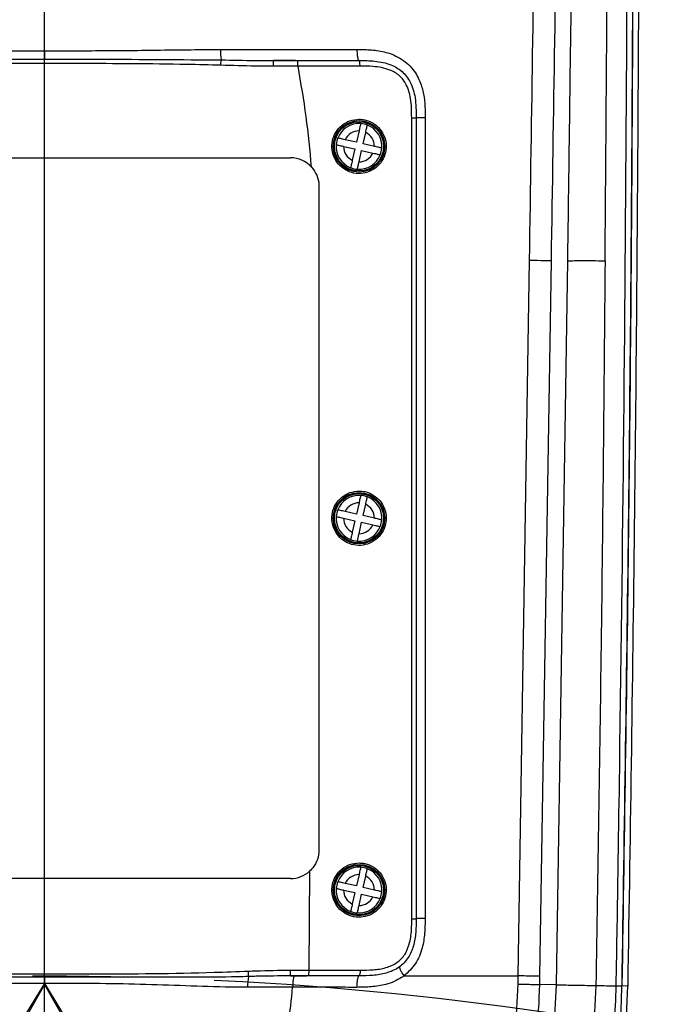
# Model space of a CAD drawing. Units: inches. Extents: x -2 to 14297, y -5 to 11310.
# Drawn here: x 1860 to 1973, y 10529 to 10701 of the extents above; entities that cross this region are included whole.
import ezdxf

# ---------------------------------------------------------------- set-up
doc = ezdxf.new("R2010")
doc.units = ezdxf.units.IN
doc.header["$LTSCALE"] = 10
doc.header["$MEASUREMENT"] = 0
doc.linetypes.add('PHANTOM4', pattern=[15.875, 7.9375, -1.5875, 1.5875, -1.5875, 1.5875, -1.5875])
doc.layers.add('PDF_Text', color=7, linetype='Continuous')
doc.styles.add('宋体4', font='txt', dxfattribs={"height": 50})
doc.dimstyles.new('宋体4', dxfattribs={"dimtxt": 50, "dimasz": 40, "dimexe": 1.25, "dimexo": 0.625, "dimtad": 1, "dimdec": 1, "dimdsep": 46, "dimtxsty": '宋体4', "dimcen": 2.5, "dimadec": 0, "dimazin": 0, "dimtm": 1e-09, "dimtfac": 1, "dimtmove": 0, "dimatfit": 3, "dimfxl": 1, "dimarcsym": 0})

# ---------------------------------------------------------------- blocks, each defined once
blk = doc.blocks.new('*D74')
at = {"layer": 'Defpoints', "color": 0}
for p in [(1864.82, 11093.69), (1864.82, 9933.69), (1864.82, 9933.69), (907, 9651.66), (1400.79, 8685.2)]:
    blk.add_point(p, dxfattribs=at)
at = {"layer": 'PDF_Text', "color": 0, "lineweight": -2}
blk.add_arc((1864.82, 9933.69), 998.48, 92.29547, 247.31563, dxfattribs=at)
at = {"layer": 'PDF_Text', "color": 0}
for points in [[(1824.96, 10924.71), (1824.7, 10938.04), (1864.82, 10932.18)], [(1477.31, 9006.25), (1482.2, 9018.65), (1516.96, 8997.77)]]:
    blk.add_solid(points, dxfattribs=at)
at = {"layer": 'PDF_Text', "color": 0, "insert": (883.99, 10228.25), "char_height": 50, "attachment_point": 5, "rotation": 73.2843, "style": '宋体4'}
blk.add_mtext('+160%%d', dxfattribs=at)
blk = doc.blocks.new('*D75')
at = {"layer": 'Defpoints', "color": 0}
for p in [(1864.82, 11093.69), (1528.8, 10542.36), (1864.82, 10532.37), (1543.73, 10009.49), (1864.82, 9933.69)]:
    blk.add_point(p, dxfattribs=at)
at = {"layer": 'PDF_Text', "color": 0, "lineweight": -2}
blk.add_arc((1864.82, 10532.37), 336.17, 96.8215, 231.6257, dxfattribs=at)
at = {"layer": 'PDF_Text', "color": 0}
for points in [[(1825.29, 10859.51), (1824.5, 10872.82), (1864.82, 10868.54)], [(1652.31, 10263.36), (1659.95, 10274.29), (1688.91, 10245.9)]]:
    blk.add_solid(points, dxfattribs=at)
at = {"layer": 'PDF_Text', "color": 0, "insert": (1516.65, 10630.74), "char_height": 50, "attachment_point": 5, "rotation": 74.2236, "style": '宋体4'}
blk.add_mtext('+148%%d', dxfattribs=at)
blk = doc.blocks.new('*D76')
at = {"layer": 'Defpoints', "color": 0}
for p in [(1864.82, 10532.37), (1864.82, 10532.19), (1543.73, 10009.49), (1566.52, 10009.67), (1526.74, 9954.43)]:
    blk.add_point(p, dxfattribs=at)
at = {"layer": 'PDF_Text', "color": 0, "lineweight": -2}
for p, q in [((1543.41, 10008.96), (1513.8, 9960.74)), ((1566.21, 10009.13), (1532.32, 9949.76))]:
    blk.add_line(p, q, dxfattribs=at)
for start, end in [(231.62876, 235.03797), (238.44718, 240.27855), (243.68776, 247.09697)]:
    blk.add_arc((1866.28, 10534.75), 672.35, start, end, dxfattribs=at)
at = {"layer": 'PDF_Text', "color": 0}
for points in [[(1477.35, 9978.16), (1484.66, 9989.31), (1514.45, 9961.8)], [(1571.39, 9937.95), (1565.12, 9926.18), (1532.94, 9950.85)]]:
    blk.add_solid(points, dxfattribs=at)
at = {"layer": 'PDF_Text', "color": 0, "insert": (1474.76, 10020.01), "char_height": 50, "attachment_point": 5, "rotation": 322.7426, "style": '宋体4'}
blk.add_mtext('2%%d', dxfattribs=at)
blk = doc.blocks.new('*D80')
at = {"color": 0, "lineweight": -2}
blk.add_arc((1864.82, 9933.69), 997.9, 292.68571, 87.7032, dxfattribs=at)
at = {"color": 0}
for points in [[(1904.95, 10937.46), (1904.68, 10924.13), (1864.82, 10931.6)], [(2247.24, 9019.2), (2252.14, 9006.79), (2212.48, 8998.31)]]:
    blk.add_solid(points, dxfattribs=at)
at = {"layer": 'Defpoints', "color": 0}
for p in [(1864.82, 11093.69), (1864.82, 9933.69), (1864.82, 9933.69), (2844.97, 9746.31), (2340.08, 8655.01)]:
    blk.add_point(p, dxfattribs=at)
at = {"color": 0, "insert": (2872.19, 10114.85), "char_height": 50, "attachment_point": 5, "rotation": 280.1945, "style": '宋体4'}
blk.add_mtext('-160%%d', dxfattribs=at)
blk = doc.blocks.new('*D81')
at = {"layer": 'Defpoints', "color": 0}
for p in [(1864.82, 11093.69), (2185.68, 10641.26), (1864.82, 10532.37), (2187.94, 10006.19), (1864.82, 9933.69)]:
    blk.add_point(p, dxfattribs=at)
at = {"layer": 'PDF_Text', "color": 0, "lineweight": -2}
blk.add_arc((1864.82, 10532.37), 338.84, 308.3206, 83.2322, dxfattribs=at)
at = {"layer": 'PDF_Text', "color": 0}
for points in [[(1905.15, 10875.5), (1904.36, 10862.19), (1864.82, 10871.21)], [(2071.1, 10272), (2078.74, 10261.07), (2042.13, 10243.63)]]:
    blk.add_solid(points, dxfattribs=at)
at = {"layer": 'PDF_Text', "color": 0, "insert": (2215.55, 10631.46), "char_height": 50, "attachment_point": 5, "rotation": 285.7764, "style": '宋体4'}
blk.add_mtext('-148%%d', dxfattribs=at)
blk = doc.blocks.new('*D82')
at = {"layer": 'Defpoints', "color": 0}
for p in [(1864.82, 10532.37), (1864.82, 10532.19), (2187.94, 10006.19), (2190.71, 9961.34), (2212.73, 9937.64)]:
    blk.add_point(p, dxfattribs=at)
at = {"layer": 'PDF_Text', "color": 0, "lineweight": -2}
for p, q in [((2188.26, 10005.65), (2226.03, 9944.15)), ((2191.02, 9960.8), (2206.97, 9932.86))]:
    blk.add_line(p, q, dxfattribs=at)
for start, end in [(304.86609, 308.17936), (299.72146, 301.55282), (293.09492, 296.40819)]:
    blk.add_arc((1863.36, 10534.75), 691.81, start, end, dxfattribs=at)
at = {"layer": 'PDF_Text', "color": 0}
for points in [[(2255.19, 9972.7), (2262.49, 9961.55), (2225.38, 9945.21)], [(2174.19, 9909.25), (2167.92, 9921.01), (2206.35, 9933.95)]]:
    blk.add_solid(points, dxfattribs=at)
at = {"layer": 'PDF_Text', "color": 0, "insert": (2281.48, 10016.12), "char_height": 50, "attachment_point": 5, "rotation": 38.8759, "style": '宋体4'}
blk.add_mtext('2%%d', dxfattribs=at)
blk = doc.blocks.new('*D86')
at = {"layer": 'Defpoints', "color": 0}
for p in [(3031.75, 10482.42), (1864.82, 9933.69)]:
    blk.add_point(p, dxfattribs=at)
at = {"layer": 'PDF_Text', "color": 0, "lineweight": -2}
for p, q in [((3344.06, 10629.28), (3067.94, 10499.44)), ((1864.82, 9933.69), (3031.75, 10482.42))]:
    blk.add_line(p, q, dxfattribs=at)
at = {"layer": 'PDF_Text', "color": 0}
blk.add_solid([(3065.11, 10505.47), (3070.78, 10493.4), (3031.75, 10482.42)], dxfattribs=at)
at = {"layer": 'PDF_Text', "color": 0, "insert": (3222.38, 10600.38), "char_height": 50, "attachment_point": 5, "rotation": 25.1843, "style": '宋体4'}
blk.add_mtext('R1289.5', dxfattribs=at)

msp = doc.modelspace()

# ---------------------------------------------------------------- linework, layer by layer
at = {"color": 7, "linetype": 'Continuous', "lineweight": 25}
for p, q in [((1895.67, 10692.87), (1895.7, 10693.81)), ((1904.86, 10692.69), (1904.86, 10693.69)), ((1904.86, 10693.69), (1909.08, 10693.69)), ((1908.73, 10693.69), (1904.86, 10693.69)), ((1909.08, 10693.69), (1919.82, 10693.69)), ((1909.16, 10692.69), (1904.86, 10692.69)), ((1909.15, 10692.72), (1909.16, 10692.69)), ((1919.82, 10681.39), (1919.37, 10679.41)), ((1919.37, 10679.41), (1917.39, 10679.86)), ((1920.54, 10679.15), (1920.99, 10681.13)), ((1917.12, 10678.69), (1919.1, 10678.24)), ((1919.1, 10678.24), (1918.65, 10676.26)), ((1919.82, 10675.99), (1920.27, 10677.98)), ((1920.27, 10677.98), (1922.25, 10677.52)), ((1922.52, 10678.69), (1920.54, 10679.15)), ((1821.82, 10676.69), (1907.82, 10676.69)), ((1947.66, 10533.69), (1949.65, 10658.74)), ((1953.41, 10658.69), (1951.39, 10533.63)), ((1954.35, 10532.13), (1956.33, 10658.69)), ((1919.82, 10616.39), (1919.37, 10614.41)), ((1920.54, 10614.15), (1920.99, 10616.13)), ((1919.37, 10614.41), (1917.39, 10614.86)), ((1917.12, 10613.69), (1919.1, 10613.24)), ((1919.1, 10613.24), (1918.65, 10611.26)), ((1919.82, 10610.99), (1920.27, 10612.98)), ((1920.27, 10612.98), (1922.25, 10612.52)), ((1922.52, 10613.69), (1920.54, 10614.15)), ((1907.82, 10550.69), (1821.82, 10550.69)), ((1911.08, 10534.69), (1911.24, 10552.04)), ((1919.82, 10551.39), (1919.37, 10549.41)), ((1920.54, 10549.15), (1920.99, 10551.13)), ((1919.37, 10549.41), (1917.39, 10549.86)), ((1922.52, 10548.69), (1920.54, 10549.15)), ((1917.12, 10548.69), (1919.1, 10548.24)), ((1919.1, 10548.24), (1918.65, 10546.26)), ((1919.82, 10545.99), (1920.27, 10547.98)), ((1920.27, 10547.98), (1922.25, 10547.52)), ((1900.51, 10533.58), (1900.47, 10534.52)), ((1907.83, 10534.69), (1911.08, 10534.69)), ((1907.83, 10533.69), (1907.83, 10534.69)), ((1911, 10533.69), (1907.83, 10533.69)), ((1907.83, 10533.69), (1908.53, 10533.69)), ((1908.53, 10533.69), (1910.68, 10533.69)), ((1919.82, 10533.69), (1911, 10533.69)), ((1911.08, 10534.69), (1911.08, 10534.69)), ((1927.68, 10533.69), (1947.66, 10533.69)), ((1951.39, 10533.63), (1951.36, 10532.18)), ((1864.82, 10532.19), (1864.82, 10532.37)), ((1864.82, 10495.2), (1864.82, 10532.19)), ((1954.35, 10532.13), (1951.36, 10532.18)), ((1966.81, 10531.91), (1965.81, 10531.93))]:
    msp.add_line(p, q, dxfattribs=at)
at = {"color": 7, "linetype": 'Continuous', "lineweight": 25, "flags": 128}
msp.add_lwpolyline([(1953.41, 10658.69), (1953.25, 10658.69), (1952.99, 10658.69), (1952.63, 10658.7), (1952.17, 10658.7), (1951.63, 10658.71), (1951.02, 10658.72), (1950.36, 10658.73), (1949.65, 10658.74)], dxfattribs=at)
at = {"color": 7, "linetype": 'Continuous', "lineweight": 25}
for centre, radius in [((1919.82, 10678.69), 4.5), ((1919.82, 10678.69), 4.3), ((1919.82, 10613.69), 4.5), ((1919.82, 10613.69), 4.3), ((1919.82, 10548.69), 4.5), ((1919.82, 10548.69), 4.3)]:
    msp.add_circle(centre, radius, dxfattribs=at)
for centre, radius, start, end in [((1906.14, 10695.38), 10.56, 178.6613, 188.5709), ((1919.82, 10678.69), 4, 85.7902, 158.5364), ((1919.82, 10678.69), 2.7, 90.0029, 154.3237), ((1919.82, 10678.69), 4, 68.5364, 85.7902), ((1919.82, 10678.69), 4, 355.7902, 68.5364), ((1919.82, 10678.69), 4, 158.5364, 175.7902), ((1919.82, 10678.69), 2.7, 0.0029, 64.3237), ((1919.82, 10678.69), 4, 175.7902, 248.5364), ((1919.82, 10678.69), 2.7, 180.0029, 244.3237), ((1919.82, 10678.69), 4, 338.5364, 355.7902), ((1907.82, 10671.69), 5, 42.118, 90), ((1919.82, 10678.69), 4, 265.7902, 338.5364), ((1919.82, 10678.69), 2.7, 270.0029, 334.3237), ((1919.82, 10678.69), 4, 248.5364, 265.7902), ((1919.82, 10613.69), 4, 85.7902, 158.5364), ((1919.82, 10613.69), 4, 68.5364, 85.7902), ((1919.82, 10613.69), 2.7, 90.0029, 154.3237), ((1919.82, 10613.69), 2.7, 0.0029, 64.3237), ((1919.82, 10613.69), 4, 355.7902, 68.5364), ((1919.82, 10613.69), 4, 158.5364, 175.7902), ((1919.82, 10613.69), 4, 175.7902, 248.5364), ((1919.82, 10613.69), 2.7, 180.0029, 244.3237), ((1919.82, 10613.69), 2.7, 270.0029, 334.3237), ((1919.82, 10613.69), 4, 338.5364, 355.7902), ((1919.82, 10613.69), 4, 265.7902, 338.5364), ((1919.82, 10613.69), 4, 248.5364, 265.7902), ((1919.82, 10548.69), 4, 85.7902, 158.5364), ((1919.82, 10548.69), 4, 68.5364, 85.7902), ((1919.82, 10548.69), 4, 355.7902, 68.5364), ((1907.82, 10555.69), 5, 270, 313.1111), ((1919.82, 10548.69), 2.7, 90.0029, 154.3237), ((1919.82, 10548.69), 2.7, 0.0029, 64.3237), ((1919.82, 10548.69), 4, 175.7902, 248.5364), ((1919.82, 10548.69), 4, 158.5364, 175.7902), ((1919.82, 10548.69), 2.7, 180.0029, 244.3237), ((1919.82, 10548.69), 4, 265.7902, 338.5364), ((1919.82, 10548.69), 2.7, 270.0029, 334.3237), ((1919.82, 10548.69), 4, 338.5364, 355.7902), ((1919.82, 10548.69), 4, 248.5364, 265.7902), ((1908.28, 10531.97), 7.94, 168.3513, 182.0057), ((1864.82, 10533.69), 102, 181, 359), ((1864.82, 10533.69), 101, 181, 359), ((1864.82, 10533.69), 100.99, 181, 359), ((1864.82, 10533.69), 99.99, 181, 359)]:
    msp.add_arc(centre, radius, start, end, dxfattribs=at)
for points, knots in [([(1949.65, 10658.74), (1949.83, 10671.55), (1950.2, 10697.16), (1950.88, 10735.59), (1951.61, 10773.99), (1952.33, 10809.86), (1953, 10843.13), (1953.59, 10873.86), (1954.12, 10904.46), (1954.54, 10933.36), (1954.69, 10951.98), (1954.77, 10960.51)], [0, 0, 0, 0, 0.125858, 0.251715, 0.378158, 0.504601, 0.606716, 0.708832, 0.811207, 0.913581, 1, 1, 1, 1]), ([(1958.64, 10959.35), (1958.57, 10950.86), (1958.41, 10932.33), (1957.98, 10903.59), (1957.44, 10873.11), (1956.83, 10842.46), (1956.14, 10809.31), (1955.41, 10773.67), (1954.66, 10735.48), (1953.98, 10697.14), (1953.6, 10671.5), (1953.41, 10658.69)], [0, 0, 0, 0, 0.08639, 0.188554, 0.290718, 0.393133, 0.495548, 0.62137, 0.747191, 0.873595, 1, 1, 1, 1]), ([(1864.82, 10695.41), (1864.82, 10708.38), (1864.82, 10732.55), (1864.82, 10767.83), (1864.82, 10801.23), (1864.82, 10834.51), (1864.82, 10867.64), (1864.82, 10900.62), (1864.82, 10922.44), (1864.82, 10933.36)], [0, 0, 0, 0, 0.161884, 0.301609, 0.441316, 0.581007, 0.720683, 0.860348, 1, 1, 1, 1]), ([(1956.33, 10658.69), (1956.42, 10665.23), (1956.59, 10678.31), (1956.85, 10697.93), (1957.16, 10717.54), (1957.52, 10735.79), (1957.94, 10752.65), (1958.39, 10768.07), (1958.94, 10783.3), (1959.56, 10798.25), (1960.25, 10812.82), (1960.99, 10826.95), (1961.76, 10840.55), (1962.54, 10853.59), (1963.28, 10866.04), (1963.98, 10878.41), (1964.6, 10890.62), (1965.08, 10902.59), (1965.37, 10913.93), (1965.35, 10920.95), (1965.34, 10924.47)], [0, 0, 0, 0, 0.064002, 0.128002, 0.192008, 0.255998, 0.307199, 0.358394, 0.409587, 0.460781, 0.511972, 0.563164, 0.614356, 0.665548, 0.716742, 0.76794, 0.825949, 0.883968, 0.941983, 1, 1, 1, 1]), ([(1965.81, 10531.93), (1966.24, 10559.57), (1967.09, 10614.85), (1967.73, 10697.79), (1967.95, 10780.74), (1967.51, 10836.05), (1967.29, 10863.7)], [0, 0, 0, 0, 0.249941, 0.499892, 0.749946, 1, 1, 1, 1]), ([(1968.29, 10863.72), (1968.51, 10836.06), (1968.95, 10780.75), (1968.73, 10697.78), (1968.09, 10614.84), (1967.24, 10559.56), (1966.81, 10531.91)], [0, 0, 0, 0, 0.25006, 0.500113, 0.750052, 1, 1, 1, 1]), ([(1962.85, 10658.69), (1962.89, 10664.29), (1962.98, 10675.49), (1963.1, 10692.28), (1963.23, 10709.06), (1963.37, 10724.61), (1963.54, 10738.9), (1963.73, 10751.89), (1963.95, 10764.72), (1964.19, 10776.27), (1964.43, 10786.54), (1964.67, 10795.55), (1964.92, 10804.25), (1965.17, 10812.59), (1965.42, 10820.53), (1965.68, 10828.85), (1965.93, 10837.35), (1966.15, 10845.81), (1966.29, 10853.54), (1966.3, 10858.09), (1966.31, 10860.36)], [0, 0, 0, 0, 0.072072, 0.144142, 0.216208, 0.288276, 0.344899, 0.401514, 0.458135, 0.514746, 0.557639, 0.600531, 0.643422, 0.686313, 0.729204, 0.772097, 0.829067, 0.886047, 0.94302, 1, 1, 1, 1]), ([(1964.79, 10531.95), (1964.8, 10532.62), (1964.86, 10535.95), (1965.1, 10549.95), (1965.96, 10605.94), (1966.7, 10685.68), (1966.92, 10781.15), (1966.51, 10833.96), (1966.31, 10860.36)], [0, 0, 0, 0, 0.00609, 0.030449, 0.127884, 0.51763, 0.758816, 1, 1, 1, 1]), ([(1967.31, 10860.37), (1967.52, 10833), (1967.94, 10778.27), (1967.7, 10696.16), (1967.08, 10614.04), (1966.22, 10559.3), (1965.79, 10531.93)], [0, 0, 0, 0, 0.249975, 0.499951, 0.749975, 1, 1, 1, 1]), ([(1834.06, 10695.63), (1835.77, 10695.62), (1840.97, 10695.59), (1849.68, 10695.46), (1856.81, 10695.42), (1861.86, 10695.41), (1863.4, 10695.41), (1864.82, 10695.41)], [0, 0, 0, 0, 0.167032, 0.508322, 0.849675, 0.861322, 1, 1, 1, 1]), ([(1864.82, 10695.41), (1866.24, 10695.41), (1871.23, 10695.41), (1879.78, 10695.44), (1888.61, 10695.59), (1893.88, 10695.62), (1895.59, 10695.63)], [0, 0, 0, 0, 0.138678, 0.485697, 0.832968, 1, 1, 1, 1]), ([(1864.82, 10695.41), (1864.82, 10695.24), (1864.82, 10694.88), (1864.82, 10694.39), (1864.82, 10694.09), (1864.82, 10693.95), (1864.82, 10693.93)], [0, 0, 0, 0, 0.3141693, 0.6283386, 0.9425079, 1, 1, 1, 1]), ([(1895.59, 10695.63), (1898.57, 10695.63), (1904.55, 10695.63), (1912.5, 10695.63), (1917.45, 10695.63), (1919.45, 10695.63)], [0, 0, 0, 0, 0.37351, 0.747666, 1, 1, 1, 1]), ([(1919.45, 10695.63), (1920.3, 10695.63), (1922.01, 10695.61), (1924.69, 10695.2), (1927.38, 10694.09), (1929.55, 10692.03), (1930.71, 10689.61), (1931.24, 10687.3), (1931.39, 10685.35), (1931.39, 10684.14), (1931.39, 10683.66)], [0, 0, 0, 0, 0.1312882, 0.262033, 0.4156891, 0.57083, 0.7059264, 0.8164675, 0.9273225, 1, 1, 1, 1]), ([(1833.94, 10693.81), (1834.61, 10693.82), (1837.94, 10693.88), (1848.23, 10693.94), (1857.86, 10693.94), (1864.82, 10693.93)], [0, 0, 0, 0, 0.064762, 0.323821, 1, 1, 1, 1]), ([(1864.82, 10693.93), (1865.49, 10693.93), (1868.82, 10693.93), (1879.12, 10693.94), (1888.74, 10693.86), (1895.7, 10693.81)], [0, 0, 0, 0, 0.064763, 0.323818, 1, 1, 1, 1]), ([(1895.7, 10693.81), (1897.7, 10693.77), (1900.75, 10693.71), (1903.8, 10693.7), (1904.86, 10693.69)], [0, 0, 0, 0, 0.653648, 1, 1, 1, 1]), ([(1909.15, 10692.72), (1909.15, 10692.83), (1909.15, 10693.06), (1909.14, 10693.35), (1909.12, 10693.57), (1909.1, 10693.67), (1909.08, 10693.69), (1909.08, 10693.69), (1909.08, 10693.69)], [0, 0, 0, 0, 0.217897, 0.435784, 0.653959, 0.872715, 0.989324, 1, 1, 1, 1]), ([(1919.82, 10693.69), (1920.75, 10693.69), (1922.63, 10693.68), (1925.25, 10693.13), (1927.47, 10691.87), (1928.99, 10689.82), (1929.79, 10686.99), (1929.81, 10684.87), (1929.82, 10683.69)], [0, 0, 0, 0, 0.169221, 0.342824, 0.480473, 0.621622, 0.789555, 1, 1, 1, 1]), ([(1864.82, 10693.16), (1856.54, 10693.17), (1846.25, 10693.18), (1835.97, 10692.92), (1833.97, 10692.87)], [0, 0, 0, 0, 0.805522, 1, 1, 1, 1]), ([(1895.67, 10692.87), (1893.67, 10692.92), (1885.39, 10693.13), (1875.11, 10693.16), (1866.82, 10693.16), (1864.82, 10693.16)], [0, 0, 0, 0, 0.1944779, 0.8055267, 1, 1, 1, 1]), ([(1904.86, 10692.69), (1903.79, 10692.7), (1900.73, 10692.72), (1897.67, 10692.81), (1895.67, 10692.87)], [0, 0, 0, 0, 0.346827, 1, 1, 1, 1]), ([(1920.01, 10692.72), (1919.35, 10692.72), (1916.08, 10692.72), (1912.46, 10692.72), (1909.49, 10692.72), (1909.15, 10692.72)], [0, 0, 0, 0, 0.181641, 0.90827, 1, 1, 1, 1]), ([(1911.53, 10675.05), (1911.25, 10678), (1910.7, 10683.91), (1909.67, 10689.76), (1909.16, 10692.69)], [0, 0, 0, 0, 0.499297, 1, 1, 1, 1]), ([(1929.03, 10683.71), (1929.02, 10684.84), (1929.01, 10686.8), (1928.29, 10689.36), (1926.99, 10691.14), (1924.92, 10692.29), (1922.51, 10692.71), (1920.75, 10692.72), (1920.01, 10692.72)], [0, 0, 0, 0, 0.2209679, 0.3860541, 0.5166909, 0.6463892, 0.8498357, 1, 1, 1, 1]), ([(1919.82, 10683.44), (1919.28, 10683.39), (1918.2, 10683.28), (1916.76, 10682.44), (1915.68, 10681.2), (1915.08, 10679.68), (1915.02, 10678.06), (1915.5, 10676.52), (1916.44, 10675.23), (1917.76, 10674.32), (1919.32, 10673.88), (1920.95, 10673.98), (1922.47, 10674.64), (1923.68, 10675.76), (1924.43, 10677.22), (1924.66, 10678.83), (1924.35, 10680.4), (1923.54, 10681.78), (1922.33, 10682.82), (1921.02, 10683.37), (1920.16, 10683.42), (1919.82, 10683.44)], [0, 0, 0, 0, 0.054925, 0.109864, 0.164393, 0.218081, 0.270976, 0.323419, 0.375899, 0.428896, 0.482723, 0.537389, 0.592519, 0.647462, 0.701601, 0.754702, 0.807053, 0.859289, 0.912072, 0.965794, 1, 1, 1, 1]), ([(1929.04, 10543.69), (1929.04, 10544.36), (1929.04, 10547.69), (1929.04, 10561.69), (1929.04, 10585.92), (1929.04, 10618.37), (1929.03, 10651.04), (1929.03, 10672.82), (1929.03, 10683.71)], [0, 0, 0, 0, 0.014283, 0.071416, 0.299948, 0.533307, 0.766663, 1, 1, 1, 1]), ([(1929.82, 10683.69), (1929.82, 10672.03), (1929.82, 10648.7), (1929.82, 10602.03), (1929.82, 10567.03), (1929.82, 10543.69)], [0, 0, 0, 0, 0.249982, 0.499982, 1, 1, 1, 1]), ([(1931.39, 10683.66), (1931.39, 10682.32), (1931.39, 10675.66), (1931.38, 10647.66), (1931.38, 10602.34), (1931.37, 10562.35), (1931.37, 10543.7)], [0, 0, 0, 0, 0.02858, 0.142903, 0.600188, 1, 1, 1, 1]), ([(1920.12, 10682.68), (1920.11, 10682.67), (1920.11, 10682.64), (1920.06, 10682.42), (1919.98, 10682.1), (1919.9, 10681.74), (1919.84, 10681.5), (1919.82, 10681.39)], [0, 0, 0, 0, 0.210791, 0.421555, 0.63314, 0.847017, 1, 1, 1, 1]), ([(1920.99, 10681.13), (1921.02, 10681.27), (1921.09, 10681.57), (1921.18, 10681.96), (1921.25, 10682.25), (1921.28, 10682.4), (1921.28, 10682.41), (1921.29, 10682.42)], [0, 0, 0, 0, 0.219847, 0.439843, 0.656281, 0.869372, 1, 1, 1, 1]), ([(1917.39, 10679.86), (1917.24, 10679.9), (1916.95, 10679.96), (1916.56, 10680.05), (1916.27, 10680.12), (1916.12, 10680.15), (1916.1, 10680.16), (1916.1, 10680.16)], [0, 0, 0, 0, 0.219847, 0.439843, 0.656281, 0.869372, 1, 1, 1, 1]), ([(1915.83, 10678.99), (1915.85, 10678.98), (1915.87, 10678.98), (1916.09, 10678.93), (1916.41, 10678.86), (1916.77, 10678.77), (1917.02, 10678.72), (1917.12, 10678.69)], [0, 0, 0, 0, 0.210791, 0.421555, 0.63314, 0.847017, 1, 1, 1, 1]), ([(1923.81, 10678.4), (1923.8, 10678.4), (1923.77, 10678.41), (1923.55, 10678.46), (1923.23, 10678.53), (1922.87, 10678.62), (1922.62, 10678.67), (1922.52, 10678.69)], [0, 0, 0, 0, 0.210791, 0.421555, 0.63314, 0.847017, 1, 1, 1, 1]), ([(1918.65, 10676.26), (1918.62, 10676.11), (1918.55, 10675.82), (1918.46, 10675.43), (1918.4, 10675.14), (1918.36, 10674.99), (1918.36, 10674.98), (1918.36, 10674.97)], [0, 0, 0, 0, 0.219847, 0.439843, 0.656281, 0.869372, 1, 1, 1, 1]), ([(1922.25, 10677.52), (1922.4, 10677.49), (1922.7, 10677.42), (1923.09, 10677.33), (1923.38, 10677.27), (1923.52, 10677.23), (1923.54, 10677.23), (1923.54, 10677.23)], [0, 0, 0, 0, 0.219847, 0.439843, 0.656281, 0.869372, 1, 1, 1, 1]), ([(1911.53, 10675.05), (1911.86, 10674.6), (1912.53, 10673.7), (1912.8, 10672.47), (1912.82, 10671.8), (1912.82, 10671.69)], [0, 0, 0, 0, 0.455539, 0.911206, 1, 1, 1, 1]), ([(1919.53, 10674.7), (1919.53, 10674.72), (1919.54, 10674.75), (1919.59, 10674.96), (1919.66, 10675.28), (1919.74, 10675.65), (1919.8, 10675.89), (1919.82, 10675.99)], [0, 0, 0, 0, 0.210791, 0.421555, 0.63314, 0.847017, 1, 1, 1, 1]), ([(1912.82, 10671.69), (1912.82, 10662.03), (1912.82, 10642.69), (1912.82, 10604.03), (1912.82, 10575.03), (1912.82, 10555.69)], [0, 0, 0, 0, 0.2499954, 0.4999971, 1, 1, 1, 1]), ([(1956.33, 10658.69), (1956.69, 10658.7), (1957.41, 10658.72), (1958.71, 10658.74), (1960.55, 10658.73), (1962.08, 10658.71), (1962.85, 10658.69)], [0, 0, 0, 0, 0.250017, 0.500011, 0.749991, 1, 1, 1, 1]), ([(1962.85, 10658.69), (1962.64, 10636.27), (1962.26, 10594.04), (1961.57, 10551.81), (1961.25, 10532.01)], [0, 0, 0, 0, 0.531106, 1, 1, 1, 1]), ([(1919.82, 10618.44), (1919.28, 10618.39), (1918.2, 10618.28), (1916.76, 10617.44), (1915.68, 10616.21), (1915.08, 10614.69), (1915.02, 10613.08), (1915.49, 10611.54), (1916.43, 10610.24), (1917.75, 10609.32), (1919.31, 10608.88), (1920.94, 10608.98), (1922.46, 10609.63), (1923.67, 10610.76), (1924.43, 10612.21), (1924.66, 10613.82), (1924.35, 10615.39), (1923.56, 10616.77), (1922.35, 10617.81), (1921.03, 10618.37), (1920.16, 10618.42), (1919.82, 10618.44)], [0, 0, 0, 0, 0.0548202, 0.1096598, 0.1639598, 0.2173678, 0.2700627, 0.3224559, 0.3750333, 0.4282225, 0.482267, 0.5371003, 0.5922851, 0.6471342, 0.7010489, 0.7538857, 0.8060556, 0.8582877, 0.9112567, 0.9652763, 1, 1, 1, 1]), ([(1920.12, 10617.68), (1920.11, 10617.67), (1920.11, 10617.64), (1920.06, 10617.42), (1919.98, 10617.1), (1919.9, 10616.74), (1919.84, 10616.5), (1919.82, 10616.39)], [0, 0, 0, 0, 0.210791, 0.421555, 0.63314, 0.847017, 1, 1, 1, 1]), ([(1920.99, 10616.13), (1921.02, 10616.27), (1921.09, 10616.57), (1921.18, 10616.96), (1921.25, 10617.25), (1921.28, 10617.4), (1921.28, 10617.41), (1921.29, 10617.42)], [0, 0, 0, 0, 0.219847, 0.439843, 0.656281, 0.869372, 1, 1, 1, 1]), ([(1917.39, 10614.86), (1917.24, 10614.9), (1916.95, 10614.96), (1916.56, 10615.05), (1916.27, 10615.12), (1916.12, 10615.15), (1916.1, 10615.16), (1916.1, 10615.16)], [0, 0, 0, 0, 0.219847, 0.439843, 0.656281, 0.869372, 1, 1, 1, 1]), ([(1915.83, 10613.99), (1915.85, 10613.98), (1915.87, 10613.98), (1916.09, 10613.93), (1916.41, 10613.86), (1916.77, 10613.77), (1917.02, 10613.72), (1917.12, 10613.69)], [0, 0, 0, 0, 0.210791, 0.421555, 0.63314, 0.847017, 1, 1, 1, 1]), ([(1922.25, 10612.52), (1922.4, 10612.49), (1922.7, 10612.42), (1923.09, 10612.33), (1923.38, 10612.27), (1923.52, 10612.23), (1923.54, 10612.23), (1923.54, 10612.23)], [0, 0, 0, 0, 0.219847, 0.439843, 0.656281, 0.869372, 1, 1, 1, 1]), ([(1923.81, 10613.4), (1923.8, 10613.4), (1923.77, 10613.41), (1923.55, 10613.46), (1923.23, 10613.53), (1922.87, 10613.62), (1922.62, 10613.67), (1922.52, 10613.69)], [0, 0, 0, 0, 0.210791, 0.421555, 0.63314, 0.847017, 1, 1, 1, 1]), ([(1918.65, 10611.26), (1918.62, 10611.11), (1918.55, 10610.82), (1918.46, 10610.43), (1918.4, 10610.14), (1918.36, 10609.99), (1918.36, 10609.98), (1918.36, 10609.97)], [0, 0, 0, 0, 0.219847, 0.439843, 0.656281, 0.869372, 1, 1, 1, 1]), ([(1919.53, 10609.7), (1919.53, 10609.72), (1919.54, 10609.75), (1919.59, 10609.96), (1919.66, 10610.28), (1919.74, 10610.65), (1919.8, 10610.89), (1919.82, 10610.99)], [0, 0, 0, 0, 0.210791, 0.421555, 0.63314, 0.847017, 1, 1, 1, 1]), ([(1912.82, 10555.69), (1912.77, 10555.14), (1912.66, 10554.03), (1911.97, 10552.8), (1911.41, 10552.23), (1911.24, 10552.04)], [0, 0, 0, 0, 0.406418, 0.81274, 1, 1, 1, 1]), ([(1919.82, 10553.44), (1919.28, 10553.39), (1918.2, 10553.28), (1916.76, 10552.44), (1915.68, 10551.21), (1915.08, 10549.69), (1915.02, 10548.07), (1915.49, 10546.54), (1916.43, 10545.24), (1917.75, 10544.32), (1919.31, 10543.88), (1920.94, 10543.98), (1922.46, 10544.63), (1923.68, 10545.76), (1924.43, 10547.22), (1924.66, 10548.82), (1924.35, 10550.39), (1923.56, 10551.77), (1922.35, 10552.81), (1921.03, 10553.37), (1920.16, 10553.42), (1919.82, 10553.44)], [0, 0, 0, 0, 0.054876, 0.109771, 0.164101, 0.217494, 0.270139, 0.322468, 0.374993, 0.428162, 0.482228, 0.537121, 0.592378, 0.647278, 0.701197, 0.753989, 0.806088, 0.858257, 0.911196, 0.965233, 1, 1, 1, 1]), ([(1920.12, 10552.68), (1920.11, 10552.67), (1920.11, 10552.64), (1920.06, 10552.42), (1919.98, 10552.1), (1919.9, 10551.74), (1919.84, 10551.5), (1919.82, 10551.39)], [0, 0, 0, 0, 0.210791, 0.421555, 0.63314, 0.847017, 1, 1, 1, 1]), ([(1920.99, 10551.13), (1921.02, 10551.27), (1921.09, 10551.57), (1921.18, 10551.96), (1921.25, 10552.25), (1921.28, 10552.4), (1921.28, 10552.41), (1921.29, 10552.42)], [0, 0, 0, 0, 0.219847, 0.439843, 0.656281, 0.869372, 1, 1, 1, 1]), ([(1915.83, 10548.99), (1915.85, 10548.98), (1915.87, 10548.98), (1916.09, 10548.93), (1916.41, 10548.86), (1916.77, 10548.77), (1917.02, 10548.72), (1917.12, 10548.69)], [0, 0, 0, 0, 0.210791, 0.421555, 0.63314, 0.847017, 1, 1, 1, 1]), ([(1917.39, 10549.86), (1917.24, 10549.9), (1916.95, 10549.96), (1916.56, 10550.05), (1916.27, 10550.12), (1916.12, 10550.15), (1916.1, 10550.16), (1916.1, 10550.16)], [0, 0, 0, 0, 0.219847, 0.439843, 0.656281, 0.869372, 1, 1, 1, 1]), ([(1922.25, 10547.52), (1922.4, 10547.49), (1922.7, 10547.42), (1923.09, 10547.33), (1923.38, 10547.27), (1923.52, 10547.23), (1923.54, 10547.23), (1923.54, 10547.23)], [0, 0, 0, 0, 0.219847, 0.439843, 0.656281, 0.869372, 1, 1, 1, 1]), ([(1923.81, 10548.4), (1923.8, 10548.4), (1923.77, 10548.41), (1923.55, 10548.46), (1923.23, 10548.53), (1922.87, 10548.62), (1922.62, 10548.67), (1922.52, 10548.69)], [0, 0, 0, 0, 0.210791, 0.421555, 0.63314, 0.847017, 1, 1, 1, 1]), ([(1918.65, 10546.26), (1918.62, 10546.11), (1918.55, 10545.82), (1918.46, 10545.43), (1918.4, 10545.14), (1918.36, 10544.99), (1918.36, 10544.98), (1918.36, 10544.97)], [0, 0, 0, 0, 0.219847, 0.439843, 0.656281, 0.869372, 1, 1, 1, 1]), ([(1919.53, 10544.7), (1919.53, 10544.72), (1919.54, 10544.75), (1919.59, 10544.96), (1919.66, 10545.28), (1919.74, 10545.65), (1919.8, 10545.89), (1919.82, 10545.99)], [0, 0, 0, 0, 0.210791, 0.421555, 0.63314, 0.847017, 1, 1, 1, 1]), ([(1929.82, 10543.69), (1929.82, 10542.89), (1929.8, 10541.3), (1929.44, 10538.97), (1928.53, 10536.79), (1926.87, 10535.05), (1924.63, 10534.09), (1922.23, 10533.71), (1920.62, 10533.7), (1919.82, 10533.69)], [0, 0, 0, 0, 0.143273, 0.285743, 0.419111, 0.559766, 0.708072, 0.853646, 1, 1, 1, 1]), ([(1920.02, 10534.69), (1920.78, 10534.7), (1922.29, 10534.7), (1924.5, 10535.04), (1926.48, 10535.88), (1927.91, 10537.37), (1928.74, 10539.38), (1929.04, 10541.53), (1929.04, 10543.04), (1929.04, 10543.69)], [0, 0, 0, 0, 0.152359, 0.303869, 0.446526, 0.575992, 0.704038, 0.871145, 1, 1, 1, 1]), ([(1931.37, 10543.7), (1931.37, 10542.84), (1931.36, 10541.12), (1930.92, 10538.44), (1929.87, 10535.71), (1928.41, 10534.36), (1927.68, 10533.69)], [0, 0, 0, 0, 0.230316, 0.463964, 0.733291, 1, 1, 1, 1]), ([(1864.82, 10533.48), (1864.15, 10533.48), (1860.82, 10533.48), (1853.21, 10533.48), (1841.97, 10533.41), (1833.41, 10533.52), (1829.13, 10533.58)], [0, 0, 0, 0, 0.056032, 0.28016, 0.640015, 1, 1, 1, 1]), ([(1829.17, 10534.52), (1833.99, 10534.37), (1844.45, 10534.05), (1856.34, 10534.03), (1863.41, 10534.03), (1864.82, 10534.03)], [0, 0, 0, 0, 0.405002, 0.881002, 1, 1, 1, 1]), ([(1864.82, 10534.03), (1867.62, 10534.03), (1877.5, 10534.03), (1889.39, 10534.11), (1898.47, 10534.45), (1900.47, 10534.52)], [0, 0, 0, 0, 0.235496, 0.83169, 1, 1, 1, 1]), ([(1900.51, 10533.58), (1899.84, 10533.56), (1896.51, 10533.48), (1887.06, 10533.43), (1875.83, 10533.48), (1867.26, 10533.48), (1864.82, 10533.48)], [0, 0, 0, 0, 0.056037, 0.2802, 0.794685, 1, 1, 1, 1]), ([(1864.82, 10533.48), (1864.82, 10533.35), (1864.82, 10533.01), (1864.82, 10532.61), (1864.82, 10532.37)], [0, 0, 0, 0, 0.383793, 1, 1, 1, 1]), ([(1900.47, 10534.52), (1900.92, 10534.54), (1903.38, 10534.64), (1905.83, 10534.67), (1907.83, 10534.69)], [0, 0, 0, 0, 0.1856434, 1, 1, 1, 1]), ([(1907.83, 10533.69), (1905.84, 10533.68), (1903.4, 10533.66), (1900.96, 10533.59), (1900.51, 10533.58)], [0, 0, 0, 0, 0.8140843, 1, 1, 1, 1]), ([(1911, 10533.69), (1911, 10533.69), (1911.01, 10533.69), (1911.02, 10533.72), (1911.04, 10533.83), (1911.06, 10534.06), (1911.08, 10534.36), (1911.08, 10534.58), (1911.08, 10534.69)], [0, 0, 0, 0, 0.009933, 0.142807, 0.357795, 0.572081, 0.786035, 1, 1, 1, 1]), ([(1911.08, 10534.69), (1911.74, 10534.69), (1914.73, 10534.69), (1917.7, 10534.69), (1920.02, 10534.69)], [0, 0, 0, 0, 0.2201, 1, 1, 1, 1]), ([(1927.68, 10533.69), (1927.68, 10533.69), (1927.55, 10533.6), (1926.59, 10532.93), (1924.69, 10532.13), (1921.99, 10531.72), (1920.29, 10531.7), (1919.43, 10531.69)], [0, 0, 0, 0, 0.000007, 0.056755, 0.406292, 0.702525, 1, 1, 1, 1]), ([(1947.63, 10532.26), (1947.64, 10532.74), (1947.65, 10533.22), (1947.66, 10533.69), (1947.66, 10533.69)], [0, 0, 0, 0, 0.999958, 1, 1, 1, 1]), ([(1864.82, 10444.15), (1861.92, 10444.23), (1856.13, 10444.4), (1847.52, 10445.71), (1839.07, 10447.79), (1830.86, 10450.69), (1822.98, 10454.37), (1815.49, 10458.8), (1808.46, 10463.94), (1801.96, 10469.73), (1796.06, 10476.12), (1790.8, 10483.06), (1786.24, 10490.47), (1782.42, 10498.29), (1779.38, 10506.45), (1777.15, 10514.86), (1775.69, 10523.44), (1775.43, 10529.24), (1775.29, 10532.13)], [0, 0, 0, 0, 0.0625, 0.125, 0.1875, 0.25, 0.3125, 0.375, 0.4375, 0.5, 0.5625, 0.625, 0.6875, 0.75, 0.8125, 0.875, 0.9375, 1, 1, 1, 1]), ([(1864.82, 10447.25), (1861.62, 10447.35), (1855.19, 10447.57), (1845.69, 10449.23), (1836.38, 10451.86), (1827.4, 10455.57), (1818.85, 10460.27), (1810.88, 10465.88), (1803.61, 10472.37), (1797.11, 10479.62), (1791.45, 10487.55), (1786.73, 10496.09), (1782.99, 10505.09), (1780.34, 10514.2), (1778.75, 10523.27), (1778.33, 10529.21), (1778.28, 10532.18), (1778.28, 10532.18)], [0, 0, 0, 0, 0.071598, 0.14342, 0.215019, 0.287406, 0.360025, 0.432412, 0.504747, 0.577311, 0.649645, 0.722056, 0.794699, 0.86711, 0.933556, 1, 1, 1, 1, 1]), ([(1782.01, 10532.26), (1782.13, 10529.42), (1782.36, 10523.74), (1783.78, 10515.04), (1786.16, 10506.25), (1789.64, 10497.53), (1794.08, 10489.24), (1799.45, 10481.52), (1805.66, 10474.45), (1812.64, 10468.11), (1820.31, 10462.63), (1828.57, 10458.04), (1837.25, 10454.41), (1846.27, 10451.85), (1855.49, 10450.23), (1861.71, 10450.02), (1864.82, 10449.92)], [0, 0, 0, 0, 0.065745, 0.131478, 0.203692, 0.276143, 0.348358, 0.420782, 0.493442, 0.565863, 0.638495, 0.711368, 0.784004, 0.855923, 0.928074, 1, 1, 1, 1]), ([(1864.82, 10495.2), (1862.18, 10495.31), (1856.88, 10495.53), (1849.96, 10497.15), (1844.14, 10499.3), (1839.38, 10501.73), (1835.32, 10504.51), (1831.95, 10507.47), (1829.22, 10510.48), (1826.84, 10513.8), (1824.85, 10517.4), (1823.31, 10521.25), (1821.97, 10526.01), (1821.63, 10529.55), (1821.43, 10531.7)], [0, 0, 0, 0, 0.125873, 0.252004, 0.336423, 0.421165, 0.506307, 0.570522, 0.63505, 0.699959, 0.765274, 0.831062, 0.897372, 1, 1, 1, 1]), ([(1864.82, 10532.37), (1863.55, 10532.37), (1860.99, 10532.37), (1855.74, 10532.35), (1849.11, 10532.27), (1841.13, 10531.99), (1834.54, 10531.74), (1830.6, 10531.71), (1829.29, 10531.7)], [0, 0, 0, 0, 0.1074018, 0.2152494, 0.4429235, 0.6658633, 0.8887719, 1, 1, 1, 1]), ([(1900.35, 10531.7), (1899.04, 10531.71), (1895.1, 10531.74), (1888.51, 10531.99), (1880.53, 10532.27), (1873.91, 10532.35), (1868.65, 10532.37), (1866.1, 10532.37), (1864.82, 10532.37)], [0, 0, 0, 0, 0.111238, 0.334166, 0.557125, 0.784633, 0.89227, 1, 1, 1, 1]), ([(1864.82, 10449.92), (1867.93, 10450.02), (1874.16, 10450.23), (1883.37, 10451.85), (1892.39, 10454.42), (1901.07, 10458.06), (1909.32, 10462.65), (1917, 10468.13), (1923.97, 10474.46), (1930.18, 10481.53), (1935.56, 10489.25), (1939.99, 10497.53), (1943.48, 10506.25), (1945.86, 10515.03), (1947.28, 10523.74), (1947.52, 10529.42), (1947.63, 10532.26)], [0, 0, 0, 0, 0.071932, 0.144091, 0.216017, 0.288653, 0.361524, 0.434157, 0.506559, 0.579199, 0.651602, 0.723816, 0.796266, 0.868479, 0.934233, 1, 1, 1, 1]), ([(1951.36, 10532.18), (1951.36, 10532.18), (1951.31, 10529.21), (1950.89, 10523.26), (1949.3, 10514.2), (1946.66, 10505.09), (1942.91, 10496.09), (1938.2, 10487.55), (1932.53, 10479.62), (1926.03, 10472.37), (1918.76, 10465.88), (1910.79, 10460.27), (1902.25, 10455.57), (1893.27, 10451.86), (1883.96, 10449.23), (1874.45, 10447.57), (1868.03, 10447.35), (1864.82, 10447.25)], [0, 0, 0, 0, 0, 0.066456, 0.132914, 0.205319, 0.277954, 0.350359, 0.422681, 0.495234, 0.567558, 0.639957, 0.712586, 0.784984, 0.856583, 0.928403, 1, 1, 1, 1]), ([(1864.82, 10444.15), (1867.72, 10444.23), (1873.51, 10444.4), (1882.13, 10445.71), (1890.57, 10447.79), (1898.78, 10450.69), (1906.66, 10454.37), (1914.16, 10458.8), (1921.18, 10463.94), (1927.68, 10469.73), (1933.58, 10476.12), (1938.84, 10483.06), (1943.4, 10490.47), (1947.22, 10498.29), (1950.27, 10506.45), (1952.49, 10514.86), (1953.95, 10523.44), (1954.22, 10529.24), (1954.35, 10532.13)], [0, 0, 0, 0, 0.0625, 0.125, 0.1875, 0.25, 0.3125, 0.375, 0.4375, 0.5, 0.5625, 0.625, 0.6875, 0.75, 0.8125, 0.875, 0.9375, 1, 1, 1, 1]), ([(1864.82, 10495.2), (1867.47, 10495.31), (1872.76, 10495.53), (1879.68, 10497.15), (1885.5, 10499.3), (1890.26, 10501.73), (1894.32, 10504.5), (1897.69, 10507.47), (1900.43, 10510.47), (1902.81, 10513.8), (1904.8, 10517.4), (1906.34, 10521.25), (1907.68, 10526.01), (1908.01, 10529.55), (1908.22, 10531.7)], [0, 0, 0, 0, 0.125871, 0.252001, 0.336419, 0.421161, 0.506302, 0.570517, 0.635044, 0.699953, 0.765267, 0.831055, 0.897364, 1, 1, 1, 1]), ([(1908.22, 10531.7), (1906.9, 10531.7), (1904.28, 10531.7), (1901.65, 10531.7), (1900.35, 10531.7)], [0, 0, 0, 0, 0.503485, 1, 1, 1, 1]), ([(1919.43, 10531.69), (1918.12, 10531.69), (1914.39, 10531.7), (1910.65, 10531.7), (1908.22, 10531.7), (1908.22, 10531.7)], [0, 0, 0, 0, 0.351069, 0.999995, 1, 1, 1, 1]), ([(1954.35, 10532.13), (1954.71, 10532.13), (1955.41, 10532.11), (1956.58, 10532.09), (1958.02, 10532.07), (1959.6, 10532.04), (1960.71, 10532.02), (1961.25, 10532.01)], [0, 0, 0, 0, 0.245665, 0.469965, 0.663945, 0.83709, 1, 1, 1, 1])]:
    msp.add_open_spline(points, degree=3, knots=knots, dxfattribs=at)
for points in [[(1919.45, 10695.63), (1919.46, 10695.38), (1919.47, 10694.87), (1919.56, 10694.23), (1919.68, 10693.78), (1919.77, 10693.72), (1919.82, 10693.69)], [(1864.82, 10693.16), (1864.82, 10693.23), (1864.82, 10693.38), (1864.82, 10693.59), (1864.82, 10693.78), (1864.82, 10693.88), (1864.82, 10693.93)], [(1920.01, 10692.72), (1920, 10692.85), (1920, 10693.11), (1919.95, 10693.43), (1919.89, 10693.65), (1919.85, 10693.68), (1919.82, 10693.69)], [(1929.03, 10683.71), (1929.14, 10683.71), (1929.36, 10683.71), (1929.61, 10683.71), (1929.79, 10683.7), (1929.81, 10683.7), (1929.82, 10683.69)], [(1931.39, 10683.66), (1931.17, 10683.66), (1930.74, 10683.66), (1930.23, 10683.67), (1929.89, 10683.68), (1929.84, 10683.69), (1929.82, 10683.69)], [(1929.04, 10543.69), (1929.15, 10543.69), (1929.36, 10543.69), (1929.62, 10543.69), (1929.79, 10543.69), (1929.81, 10543.69), (1929.82, 10543.69)], [(1931.37, 10543.7), (1931.16, 10543.7), (1930.73, 10543.7), (1930.23, 10543.7), (1929.89, 10543.7), (1929.84, 10543.69), (1929.82, 10543.69)], [(1926.94, 10535.3), (1926.92, 10535.26), (1926.88, 10535.17), (1927.02, 10534.79), (1927.29, 10534.28), (1927.55, 10533.89), (1927.68, 10533.69)], [(1864.82, 10533.48), (1864.82, 10533.56), (1864.82, 10533.73), (1864.82, 10533.93), (1864.82, 10534.03)], [(1908.53, 10533.69), (1908.49, 10533.66), (1908.4, 10533.6), (1908.3, 10533.14), (1908.23, 10532.48), (1908.22, 10531.96), (1908.22, 10531.7)], [(1919.82, 10533.69), (1919.77, 10533.66), (1919.67, 10533.6), (1919.54, 10533.14), (1919.45, 10532.48), (1919.43, 10531.95), (1919.43, 10531.69)], [(1920.02, 10534.69), (1920.01, 10534.56), (1920.01, 10534.3), (1919.96, 10533.97), (1919.9, 10533.74), (1919.85, 10533.71), (1919.82, 10533.69)], [(1951.39, 10533.63), (1951.28, 10533.63), (1951.06, 10533.63), (1950.21, 10533.65), (1949.07, 10533.67), (1948.13, 10533.69), (1947.66, 10533.69)], [(1864.82, 10437.25), (1861.7, 10437.34), (1855.46, 10437.51), (1846.18, 10438.92), (1837.08, 10441.16), (1828.25, 10444.29), (1819.75, 10448.26), (1811.68, 10453.03), (1804.11, 10458.56), (1797.12, 10464.8), (1790.76, 10471.68), (1785.09, 10479.16), (1780.18, 10487.14), (1776.07, 10495.56), (1772.79, 10504.35), (1770.39, 10513.4), (1768.82, 10522.65), (1768.53, 10528.89), (1768.39, 10532.01)], [(1961.25, 10532.01), (1961.11, 10528.89), (1960.83, 10522.65), (1959.25, 10513.4), (1956.85, 10504.35), (1953.57, 10495.56), (1949.46, 10487.14), (1944.55, 10479.16), (1938.89, 10471.68), (1932.53, 10464.8), (1925.53, 10458.56), (1917.96, 10453.03), (1909.89, 10448.26), (1901.4, 10444.29), (1892.56, 10441.16), (1883.46, 10438.92), (1874.18, 10437.51), (1867.94, 10437.34), (1864.82, 10437.25)], [(1947.63, 10532.26), (1948.1, 10532.25), (1949.04, 10532.23), (1950.18, 10532.21), (1951.03, 10532.19), (1951.25, 10532.19), (1951.36, 10532.18)], [(1961.25, 10532.01), (1961.92, 10532), (1963.26, 10531.98), (1964.44, 10531.96), (1964.67, 10531.95), (1964.79, 10531.95)], [(1964.79, 10531.95), (1964.81, 10531.95), (1964.84, 10531.95), (1965.07, 10531.94), (1965.4, 10531.94), (1965.66, 10531.93), (1965.79, 10531.93)]]:
    msp.add_open_spline(points, degree=3, dxfattribs=at)
at = {"layer": 'PDF_Text'}
for p, q in [((1864.82, 9933.69), (1864.82, 11093.69)), ((1864.82, 10532.37), (1543.73, 10009.49)), ((1864.82, 10532.19), (1566.52, 10009.67)), ((1864.82, 10532.37), (2187.94, 10006.19)), ((1864.82, 10532.19), (2190.71, 9961.34))]:
    msp.add_line(p, q, dxfattribs=at)
at = {"layer": 'PDF_Text', "linetype": 'PHANTOM4'}
msp.add_circle((1864.82, 9933.69), 600, dxfattribs=at)
at = {"layer": 'PDF_Text'}
for radius in [1289.5, 1200]:
    msp.add_arc((1864.82, 9933.69), radius, 290.3889, 249.6111, dxfattribs=at)

# ---------------------------------------------------------------- dimensions: what is measured, and where the dimension line sits
dim = msp.add_angular_dim_2l(base=(2844.97, 9746.31), line1=((1864.82, 9933.69), (1864.82, 11093.69)), line2=((1864.82, 9933.69), (2340.08, 8655.01)), text='-<>', dimstyle='宋体4', override={"dimgap": 0.625, "dimtad": 1, "dimjust": 0, "dimlfac": 1, "dimpost": '<>', "dimse1": 0, "dimse2": 0, "dimsd1": 0, "dimsd2": 0, "dimadec": 0, "dimtofl": 1, "dimtvp": 0.1})
dim.commit()
dim.dimension.update_dxf_attribs({"geometry": '*D80', "text_midpoint": (2872.19, 10114.85)})
dim = msp.add_angular_dim_2l(base=(907, 9651.66), line1=((1864.82, 9933.69), (1864.82, 11093.69)), line2=((1864.82, 9933.69), (1400.79, 8685.2)), text='+<>', dimstyle='宋体4', override={"dimgap": 0.625, "dimtad": 1, "dimlfac": 1, "dimpost": '<>', "dimse1": 0, "dimse2": 0, "dimsd1": 0, "dimsd2": 0, "dimadec": 0, "dimtofl": 1, "dimtvp": 0.1}, dxfattribs=at)
dim.commit()
dim.dimension.update_dxf_attribs({"geometry": '*D74', "text_midpoint": (908.53, 10220.88), "dimtype": 162})
for base, line2, text, picture, middle in [((1528.8, 10542.36), ((1864.82, 10532.37), (1543.73, 10009.49)), '+<>', '*D75', (1516.65, 10630.74)), ((2185.68, 10641.26), ((1864.82, 10532.37), (2187.94, 10006.19)), '-<>', '*D81', (2215.55, 10631.46))]:
    dim = msp.add_angular_dim_2l(base=base, line1=((1864.82, 9933.69), (1864.82, 11093.69)), line2=line2, text=text, dimstyle='宋体4', override={"dimgap": 0.625, "dimtad": 1, "dimjust": 0, "dimlfac": 1, "dimpost": '<>', "dimse1": 0, "dimse2": 0, "dimsd1": 0, "dimsd2": 0, "dimadec": 0, "dimtofl": 1, "dimtvp": 0.1}, dxfattribs=at)
    dim.commit()
    dim.dimension.update_dxf_attribs({"geometry": picture, "text_midpoint": middle})
dim = msp.add_radius_dim(center=(1864.82, 9933.69), mpoint=(3031.75, 10482.42), dimstyle='宋体4', dxfattribs=at)
dim.commit()
dim.dimension.update_dxf_attribs({"geometry": '*D86', "text_midpoint": (3233.29, 10577.19), "dimtype": 164})
for base, line1, line2, picture, middle in [((1526.74, 9954.43), ((1864.82, 10532.37), (1543.73, 10009.49)), ((1864.82, 10532.19), (1566.52, 10009.67)), '*D76', (1459.24, 9999.61)), ((2212.73, 9937.64), ((1864.82, 10532.37), (2187.94, 10006.19)), ((1864.82, 10532.19), (2190.71, 9961.34)), '*D82', (2297.57, 9996.17))]:
    dim = msp.add_angular_dim_2l(base=base, line1=line1, line2=line2, dimstyle='宋体4', dxfattribs=at)
    dim.commit()
    dim.dimension.update_dxf_attribs({"geometry": picture, "text_midpoint": middle, "dimtype": 162})

doc.saveas('drawing.dxf')
